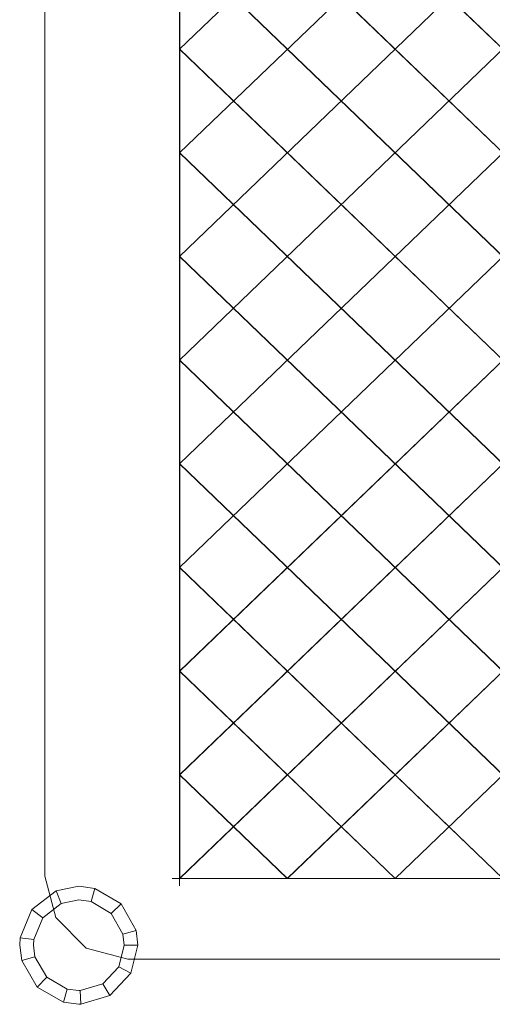
# Model space of a CAD drawing. Units: millimetres. Extents: x 541549554 to 1083104837, y 4768083732 to 9536172763.
# Drawn here: x 541552089 to 541552098, y 4768084459 to 4768084477 of the extents above; entities that cross this region are included whole.
import ezdxf

# ---------------------------------------------------------------- set-up
doc = ezdxf.new("R2010")
doc.units = ezdxf.units.MM
doc.layers.add('Planta cubierta$0$muebles', color=7, linetype='Continuous', lineweight=20)

msp = doc.modelspace()

# ---------------------------------------------------------------- linework, layer by layer
at = {"layer": 'Planta cubierta$0$muebles'}
for p, q in [((541552089.755, 4768084484.239), (541552089.756, 4768084461.387)), ((541552089.756, 4768084461.387), (541552089.755, 4768084484.239)), ((541552089.755, 4768084484.239), (541552089.756, 4768084461.387)), ((541552089.756, 4768084461.387), (541552089.755, 4768084484.239)), ((541552092.191, 4768084483.96), (541552092.192, 4768084470.712)), ((541552092.192, 4768084472.587), (541552092.191, 4768084483.96)), ((541552092.191, 4768084483.96), (541552092.192, 4768084474.459)), ((541552092.192, 4768084476.334), (541552092.191, 4768084483.96)), ((541552092.192, 4768084472.452), (541552092.191, 4768084483.96)), ((541552092.191, 4768084483.96), (541552092.192, 4768084474.327)), ((541552092.192, 4768084476.199), (541552092.191, 4768084483.96)), ((541552092.192, 4768084461.342), (541552092.191, 4768084483.96)), ((541552092.191, 4768084483.96), (541552092.192, 4768084470.712)), ((541552092.192, 4768084472.587), (541552092.191, 4768084483.96)), ((541552092.191, 4768084483.96), (541552092.192, 4768084474.459)), ((541552092.192, 4768084476.334), (541552092.191, 4768084483.96)), ((541552092.192, 4768084472.452), (541552092.191, 4768084483.96)), ((541552092.191, 4768084483.96), (541552092.192, 4768084474.327)), ((541552092.192, 4768084476.199), (541552092.191, 4768084483.96)), ((541552092.192, 4768084461.342), (541552092.191, 4768084483.96)), ((541552092.191, 4768084483.828), (541552092.192, 4768084470.58)), ((541552092.191, 4768084483.828), (541552092.192, 4768084461.474)), ((541552092.191, 4768084483.828), (541552092.192, 4768084461.474)), ((541552092.191, 4768084483.828), (541552092.192, 4768084470.58)), ((541552092.191, 4768084483.828), (541552092.192, 4768084461.474)), ((541552092.191, 4768084483.828), (541552092.192, 4768084461.474)), ((541552092.192, 4768084466.964), (541552109.83, 4768084483.961)), ((541552107.886, 4768084483.961), (541552092.192, 4768084468.836)), ((541552092.192, 4768084470.712), (541552105.938, 4768084483.961)), ((541552103.994, 4768084483.961), (541552092.192, 4768084472.587)), ((541552092.192, 4768084474.459), (541552102.05, 4768084483.961)), ((541552100.106, 4768084483.961), (541552092.192, 4768084476.334)), ((541552092.192, 4768084466.964), (541552109.83, 4768084483.961)), ((541552107.886, 4768084483.961), (541552092.192, 4768084468.836)), ((541552092.192, 4768084470.712), (541552105.938, 4768084483.961)), ((541552103.994, 4768084483.961), (541552092.192, 4768084472.587)), ((541552092.192, 4768084474.459), (541552102.05, 4768084483.961)), ((541552100.106, 4768084483.961), (541552092.192, 4768084476.334)), ((541552092.194, 4768084483.96), (541552092.194, 4768084476.201)), ((541552092.194, 4768084483.96), (541552092.194, 4768084474.327)), ((541552092.194, 4768084483.96), (541552092.194, 4768084472.453)), ((541552092.194, 4768084476.334), (541552092.194, 4768084483.96)), ((541552092.194, 4768084474.46), (541552092.194, 4768084483.96)), ((541552092.194, 4768084472.586), (541552092.194, 4768084483.96)), ((541552092.194, 4768084470.712), (541552092.194, 4768084483.96)), ((541552092.194, 4768084483.96), (541552092.194, 4768084476.201)), ((541552092.194, 4768084483.96), (541552092.194, 4768084474.327)), ((541552092.194, 4768084483.96), (541552092.194, 4768084472.453)), ((541552092.194, 4768084476.334), (541552092.194, 4768084483.96)), ((541552092.194, 4768084474.46), (541552092.194, 4768084483.96)), ((541552092.194, 4768084472.586), (541552092.194, 4768084483.96)), ((541552092.194, 4768084470.712), (541552092.194, 4768084483.96)), ((541552092.194, 4768084461.343), (541552092.194, 4768084483.96)), ((541552092.194, 4768084483.96), (541552092.194, 4768084461.343)), ((541552092.194, 4768084461.343), (541552092.194, 4768084483.96)), ((541552092.194, 4768084461.343), (541552092.194, 4768084483.96)), ((541552092.194, 4768084483.96), (541552092.194, 4768084461.343)), ((541552092.194, 4768084461.343), (541552092.194, 4768084483.96)), ((541552092.194, 4768084483.829), (541552092.194, 4768084470.579)), ((541552092.194, 4768084483.829), (541552092.194, 4768084470.579)), ((541552111.444, 4768084483.643), (541552092.192, 4768084465.089)), ((541552111.444, 4768084483.643), (541552092.192, 4768084465.089)), ((541552111.444, 4768084483.641), (541552092.194, 4768084465.091)), ((541552111.444, 4768084483.641), (541552092.194, 4768084465.091)), ((541552092.192, 4768084468.836), (541552092.191, 4768084482.088)), ((541552092.192, 4768084468.836), (541552092.191, 4768084482.088)), ((541552092.194, 4768084468.838), (541552092.194, 4768084482.088)), ((541552092.194, 4768084468.838), (541552092.194, 4768084482.088)), ((541552092.192, 4768084468.704), (541552092.191, 4768084481.956)), ((541552111.444, 4768084463.403), (541552092.191, 4768084481.956)), ((541552092.192, 4768084468.704), (541552092.191, 4768084481.956)), ((541552111.444, 4768084463.403), (541552092.191, 4768084481.956)), ((541552092.194, 4768084481.955), (541552092.194, 4768084468.705)), ((541552092.194, 4768084481.955), (541552111.444, 4768084463.405)), ((541552092.194, 4768084481.955), (541552111.444, 4768084463.405)), ((541552092.194, 4768084481.955), (541552092.194, 4768084468.705)), ((541552092.192, 4768084463.217), (541552111.444, 4768084481.768)), ((541552092.192, 4768084463.217), (541552111.444, 4768084481.768)), ((541552111.444, 4768084481.767), (541552092.194, 4768084463.217)), ((541552111.444, 4768084481.767), (541552092.194, 4768084463.217)), ((541552092.192, 4768084480.213), (541552092.192, 4768084466.964)), ((541552092.192, 4768084480.213), (541552092.192, 4768084466.964)), ((541552092.192, 4768084480.081), (541552092.192, 4768084466.829)), ((541552092.192, 4768084480.081), (541552111.444, 4768084461.531)), ((541552092.192, 4768084480.081), (541552092.192, 4768084466.829)), ((541552092.192, 4768084480.081), (541552111.444, 4768084461.531)), ((541552092.194, 4768084466.965), (541552092.194, 4768084480.215)), ((541552092.194, 4768084466.965), (541552092.194, 4768084480.215)), ((541552092.194, 4768084480.081), (541552092.194, 4768084466.831)), ((541552092.194, 4768084480.081), (541552111.444, 4768084461.532)), ((541552092.194, 4768084480.081), (541552111.444, 4768084461.532)), ((541552092.194, 4768084480.081), (541552092.194, 4768084466.831)), ((541552111.444, 4768084479.892), (541552092.192, 4768084461.342)), ((541552111.444, 4768084479.892), (541552092.192, 4768084461.342)), ((541552111.444, 4768084479.893), (541552092.194, 4768084461.343)), ((541552111.444, 4768084479.893), (541552092.194, 4768084461.343)), ((541552092.192, 4768084465.089), (541552092.192, 4768084478.341)), ((541552092.192, 4768084465.089), (541552092.192, 4768084478.341)), ((541552092.194, 4768084465.091), (541552092.194, 4768084478.341)), ((541552092.194, 4768084465.091), (541552092.194, 4768084478.341)), ((541552092.192, 4768084464.957), (541552092.192, 4768084478.206)), ((541552109.695, 4768084461.342), (541552092.192, 4768084478.206)), ((541552092.192, 4768084464.957), (541552092.192, 4768084478.206)), ((541552109.695, 4768084461.342), (541552092.192, 4768084478.206)), ((541552092.194, 4768084478.208), (541552092.194, 4768084464.958)), ((541552092.194, 4768084478.208), (541552109.695, 4768084461.343)), ((541552092.194, 4768084478.208), (541552109.695, 4768084461.343)), ((541552092.194, 4768084478.208), (541552092.194, 4768084464.958)), ((541552094.136, 4768084461.342), (541552111.444, 4768084478.02)), ((541552094.136, 4768084461.342), (541552111.444, 4768084478.02)), ((541552111.444, 4768084478.019), (541552094.138, 4768084461.343)), ((541552111.444, 4768084478.019), (541552094.138, 4768084461.343)), ((541552092.192, 4768084476.466), (541552092.192, 4768084463.217)), ((541552092.192, 4768084476.466), (541552092.192, 4768084463.217)), ((541552092.192, 4768084476.334), (541552092.192, 4768084463.082)), ((541552092.192, 4768084476.334), (541552107.751, 4768084461.342)), ((541552092.192, 4768084476.334), (541552092.192, 4768084463.082)), ((541552092.192, 4768084476.334), (541552107.751, 4768084461.342)), ((541552092.194, 4768084463.217), (541552092.194, 4768084476.467)), ((541552092.194, 4768084463.217), (541552092.194, 4768084476.467)), ((541552092.194, 4768084476.334), (541552092.194, 4768084463.084)), ((541552092.194, 4768084476.334), (541552107.75, 4768084461.343)), ((541552092.194, 4768084476.334), (541552107.75, 4768084461.343)), ((541552092.194, 4768084476.334), (541552092.194, 4768084463.084)), ((541552111.444, 4768084476.146), (541552096.083, 4768084461.343)), ((541552111.444, 4768084476.146), (541552096.083, 4768084461.343)), ((541552111.444, 4768084476.145), (541552096.083, 4768084461.342)), ((541552111.444, 4768084476.145), (541552096.083, 4768084461.342)), ((541552092.192, 4768084461.342), (541552092.192, 4768084474.594)), ((541552092.192, 4768084461.342), (541552092.192, 4768084474.594)), ((541552092.194, 4768084461.343), (541552092.194, 4768084474.593)), ((541552092.194, 4768084461.343), (541552092.194, 4768084474.593)), ((541552092.192, 4768084461.342), (541552092.192, 4768084474.459)), ((541552105.804, 4768084461.342), (541552092.192, 4768084474.459)), ((541552092.192, 4768084461.342), (541552092.192, 4768084474.459)), ((541552105.804, 4768084461.342), (541552092.192, 4768084474.459)), ((541552092.194, 4768084474.46), (541552092.194, 4768084461.343)), ((541552092.194, 4768084474.46), (541552105.806, 4768084461.343)), ((541552092.194, 4768084474.46), (541552105.806, 4768084461.343)), ((541552092.194, 4768084474.46), (541552092.194, 4768084461.343)), ((541552092.192, 4768084472.719), (541552092.192, 4768084461.342)), ((541552092.192, 4768084472.719), (541552092.192, 4768084461.342)), ((541552092.194, 4768084461.343), (541552092.194, 4768084472.719)), ((541552092.194, 4768084461.343), (541552092.194, 4768084472.719)), ((541552092.192, 4768084472.587), (541552092.192, 4768084461.342)), ((541552092.192, 4768084472.587), (541552103.859, 4768084461.342)), ((541552092.192, 4768084472.587), (541552092.192, 4768084461.342)), ((541552092.192, 4768084472.587), (541552103.859, 4768084461.342)), ((541552092.194, 4768084472.586), (541552092.194, 4768084461.343)), ((541552092.194, 4768084472.586), (541552103.861, 4768084461.343)), ((541552092.194, 4768084472.586), (541552103.861, 4768084461.343)), ((541552092.194, 4768084472.586), (541552092.194, 4768084461.343)), ((541552092.192, 4768084461.342), (541552092.192, 4768084470.844)), ((541552092.192, 4768084461.342), (541552092.192, 4768084470.844)), ((541552092.194, 4768084461.343), (541552092.194, 4768084470.845)), ((541552092.194, 4768084461.343), (541552092.194, 4768084470.845)), ((541552092.192, 4768084461.342), (541552092.192, 4768084470.712)), ((541552101.915, 4768084461.342), (541552092.192, 4768084470.712)), ((541552092.192, 4768084461.342), (541552092.192, 4768084470.712)), ((541552101.915, 4768084461.342), (541552092.192, 4768084470.712)), ((541552092.194, 4768084470.712), (541552092.194, 4768084461.343)), ((541552092.194, 4768084470.712), (541552101.917, 4768084461.343)), ((541552092.194, 4768084470.712), (541552101.917, 4768084461.343)), ((541552092.194, 4768084470.712), (541552092.194, 4768084461.343)), ((541552092.192, 4768084468.971), (541552092.192, 4768084461.342)), ((541552092.192, 4768084468.971), (541552092.192, 4768084461.342)), ((541552092.194, 4768084461.343), (541552092.194, 4768084468.972)), ((541552092.194, 4768084461.343), (541552092.194, 4768084468.972)), ((541552092.192, 4768084468.836), (541552092.192, 4768084461.342)), ((541552092.192, 4768084468.836), (541552099.971, 4768084461.342)), ((541552092.192, 4768084468.836), (541552092.192, 4768084461.342)), ((541552092.192, 4768084468.836), (541552099.971, 4768084461.342)), ((541552092.194, 4768084468.838), (541552092.194, 4768084461.343)), ((541552092.194, 4768084468.838), (541552099.972, 4768084461.343)), ((541552092.194, 4768084468.838), (541552099.972, 4768084461.343)), ((541552092.194, 4768084468.838), (541552092.194, 4768084461.343)), ((541552092.192, 4768084461.342), (541552092.192, 4768084467.096)), ((541552092.192, 4768084461.342), (541552092.192, 4768084467.096)), ((541552092.194, 4768084461.343), (541552092.194, 4768084467.098)), ((541552092.194, 4768084461.343), (541552092.194, 4768084467.098)), ((541552092.192, 4768084461.342), (541552092.192, 4768084466.964)), ((541552098.027, 4768084461.342), (541552092.192, 4768084466.964)), ((541552092.192, 4768084461.342), (541552092.192, 4768084466.964)), ((541552098.027, 4768084461.342), (541552092.192, 4768084466.964)), ((541552092.194, 4768084466.965), (541552092.194, 4768084461.343)), ((541552092.194, 4768084466.965), (541552098.027, 4768084461.343)), ((541552092.194, 4768084466.965), (541552098.027, 4768084461.343)), ((541552092.194, 4768084466.965), (541552092.194, 4768084461.343)), ((541552092.192, 4768084465.224), (541552092.192, 4768084461.342)), ((541552092.192, 4768084465.224), (541552092.192, 4768084461.342)), ((541552092.194, 4768084461.343), (541552092.194, 4768084465.224)), ((541552092.194, 4768084461.343), (541552092.194, 4768084465.224)), ((541552092.192, 4768084465.089), (541552092.192, 4768084461.342)), ((541552092.192, 4768084465.089), (541552096.083, 4768084461.342)), ((541552092.192, 4768084465.089), (541552092.192, 4768084461.342)), ((541552092.192, 4768084465.089), (541552096.083, 4768084461.342)), ((541552092.194, 4768084465.091), (541552092.194, 4768084461.343)), ((541552092.194, 4768084465.091), (541552096.083, 4768084461.343)), ((541552092.194, 4768084465.091), (541552096.083, 4768084461.343)), ((541552092.194, 4768084465.091), (541552092.194, 4768084461.343)), ((541552092.192, 4768084461.342), (541552092.192, 4768084463.349)), ((541552092.192, 4768084461.342), (541552092.192, 4768084463.349)), ((541552092.194, 4768084461.343), (541552092.194, 4768084463.35)), ((541552092.194, 4768084461.343), (541552092.194, 4768084463.35)), ((541552092.192, 4768084461.342), (541552092.192, 4768084463.217)), ((541552094.136, 4768084461.342), (541552092.192, 4768084463.217)), ((541552092.192, 4768084461.342), (541552092.192, 4768084463.217)), ((541552094.136, 4768084461.342), (541552092.192, 4768084463.217)), ((541552092.194, 4768084463.217), (541552092.194, 4768084461.343)), ((541552092.194, 4768084463.217), (541552094.138, 4768084461.343)), ((541552092.194, 4768084463.217), (541552094.138, 4768084461.343)), ((541552092.194, 4768084463.217), (541552092.194, 4768084461.343)), ((541552089.957, 4768084460.637), (541552089.756, 4768084461.387)), ((541552089.957, 4768084460.637), (541552089.756, 4768084461.387)), ((541552089.957, 4768084460.637), (541552089.756, 4768084461.387)), ((541552089.957, 4768084460.637), (541552089.756, 4768084461.387)), ((541552092.192, 4768084461.474), (541552092.192, 4768084461.342)), ((541552092.192, 4768084461.21), (541552092.192, 4768084461.474)), ((541552092.192, 4768084461.474), (541552092.192, 4768084461.21)), ((541552092.192, 4768084461.474), (541552092.192, 4768084461.21)), ((541552092.192, 4768084461.21), (541552092.192, 4768084461.474)), ((541552092.192, 4768084461.474), (541552092.192, 4768084461.342)), ((541552092.192, 4768084461.21), (541552092.192, 4768084461.474)), ((541552092.192, 4768084461.474), (541552092.192, 4768084461.21)), ((541552092.192, 4768084461.474), (541552092.192, 4768084461.21)), ((541552092.192, 4768084461.21), (541552092.192, 4768084461.474)), ((541552092.194, 4768084461.343), (541552092.194, 4768084461.476)), ((541552092.194, 4768084461.343), (541552092.194, 4768084461.476)), ((541552089.96, 4768084461.123), (541552090.371, 4768084461.205)), ((541552089.96, 4768084461.123), (541552090.371, 4768084461.205)), ((541552090.371, 4768084461.205), (541552090.371, 4768084461.205)), ((541552090.371, 4768084461.205), (541552090.66, 4768084461.166)), ((541552090.371, 4768084461.205), (541552090.371, 4768084461.205)), ((541552090.371, 4768084461.205), (541552090.66, 4768084461.166)), ((541552092.33, 4768084461.342), (541552092.054, 4768084461.342)), ((541552111.582, 4768084461.342), (541552092.054, 4768084461.342)), ((541552092.33, 4768084461.342), (541552092.054, 4768084461.342)), ((541552111.582, 4768084461.342), (541552092.054, 4768084461.342)), ((541552092.33, 4768084461.342), (541552092.054, 4768084461.342)), ((541552092.054, 4768084461.342), (541552092.33, 4768084461.342)), ((541552092.33, 4768084461.342), (541552092.054, 4768084461.342)), ((541552111.582, 4768084461.342), (541552092.054, 4768084461.342)), ((541552092.33, 4768084461.342), (541552092.054, 4768084461.342)), ((541552111.582, 4768084461.342), (541552092.054, 4768084461.342)), ((541552092.33, 4768084461.342), (541552092.054, 4768084461.342)), ((541552092.054, 4768084461.342), (541552092.33, 4768084461.342)), ((541552105.804, 4768084461.342), (541552092.192, 4768084461.342)), ((541552092.192, 4768084461.342), (541552103.859, 4768084461.342)), ((541552101.915, 4768084461.342), (541552092.192, 4768084461.342)), ((541552092.192, 4768084461.342), (541552099.971, 4768084461.342)), ((541552098.027, 4768084461.342), (541552092.192, 4768084461.342)), ((541552092.192, 4768084461.342), (541552096.083, 4768084461.342)), ((541552094.136, 4768084461.342), (541552092.192, 4768084461.342)), ((541552105.942, 4768084461.342), (541552092.192, 4768084461.342)), ((541552092.192, 4768084461.342), (541552103.997, 4768084461.342)), ((541552102.053, 4768084461.342), (541552092.192, 4768084461.342)), ((541552092.192, 4768084461.342), (541552100.109, 4768084461.342)), ((541552098.165, 4768084461.342), (541552092.192, 4768084461.342)), ((541552092.192, 4768084461.342), (541552096.221, 4768084461.342)), ((541552094.274, 4768084461.342), (541552092.192, 4768084461.342)), ((541552092.192, 4768084461.342), (541552092.33, 4768084461.342)), ((541552111.444, 4768084461.342), (541552092.192, 4768084461.342)), ((541552105.804, 4768084461.342), (541552092.192, 4768084461.342)), ((541552092.192, 4768084461.342), (541552103.859, 4768084461.342)), ((541552101.915, 4768084461.342), (541552092.192, 4768084461.342)), ((541552092.192, 4768084461.342), (541552099.971, 4768084461.342)), ((541552098.027, 4768084461.342), (541552092.192, 4768084461.342)), ((541552092.192, 4768084461.342), (541552096.083, 4768084461.342)), ((541552094.136, 4768084461.342), (541552092.192, 4768084461.342)), ((541552105.942, 4768084461.342), (541552092.192, 4768084461.342)), ((541552092.192, 4768084461.342), (541552103.997, 4768084461.342)), ((541552102.053, 4768084461.342), (541552092.192, 4768084461.342)), ((541552092.192, 4768084461.342), (541552100.109, 4768084461.342)), ((541552098.165, 4768084461.342), (541552092.192, 4768084461.342)), ((541552092.192, 4768084461.342), (541552096.221, 4768084461.342)), ((541552094.274, 4768084461.342), (541552092.192, 4768084461.342)), ((541552092.192, 4768084461.342), (541552092.33, 4768084461.342)), ((541552111.444, 4768084461.342), (541552092.192, 4768084461.342)), ((541552092.194, 4768084461.343), (541552092.332, 4768084461.343)), ((541552092.194, 4768084461.343), (541552094.277, 4768084461.343)), ((541552092.194, 4768084461.343), (541552096.221, 4768084461.343)), ((541552092.194, 4768084461.343), (541552098.166, 4768084461.343)), ((541552092.194, 4768084461.343), (541552100.11, 4768084461.343)), ((541552092.194, 4768084461.343), (541552102.055, 4768084461.343)), ((541552092.194, 4768084461.343), (541552103.999, 4768084461.343)), ((541552092.194, 4768084461.343), (541552105.944, 4768084461.343)), ((541552094.138, 4768084461.343), (541552092.194, 4768084461.343)), ((541552096.083, 4768084461.343), (541552092.194, 4768084461.343)), ((541552098.027, 4768084461.343), (541552092.194, 4768084461.343)), ((541552099.972, 4768084461.343), (541552092.194, 4768084461.343)), ((541552101.917, 4768084461.343), (541552092.194, 4768084461.343)), ((541552103.861, 4768084461.343), (541552092.194, 4768084461.343)), ((541552105.806, 4768084461.343), (541552092.194, 4768084461.343)), ((541552092.194, 4768084461.343), (541552092.332, 4768084461.343)), ((541552092.194, 4768084461.343), (541552094.277, 4768084461.343)), ((541552092.194, 4768084461.343), (541552096.221, 4768084461.343)), ((541552092.194, 4768084461.343), (541552098.166, 4768084461.343)), ((541552092.194, 4768084461.343), (541552100.11, 4768084461.343)), ((541552092.194, 4768084461.343), (541552102.055, 4768084461.343)), ((541552092.194, 4768084461.343), (541552103.999, 4768084461.343)), ((541552092.194, 4768084461.343), (541552105.944, 4768084461.343)), ((541552094.138, 4768084461.343), (541552092.194, 4768084461.343)), ((541552096.083, 4768084461.343), (541552092.194, 4768084461.343)), ((541552098.027, 4768084461.343), (541552092.194, 4768084461.343)), ((541552099.972, 4768084461.343), (541552092.194, 4768084461.343)), ((541552101.917, 4768084461.343), (541552092.194, 4768084461.343)), ((541552103.861, 4768084461.343), (541552092.194, 4768084461.343)), ((541552105.806, 4768084461.343), (541552092.194, 4768084461.343)), ((541552111.444, 4768084461.343), (541552092.194, 4768084461.343)), ((541552111.444, 4768084461.343), (541552092.194, 4768084461.343)), ((541552092.194, 4768084461.343), (541552111.444, 4768084461.343)), ((541552092.194, 4768084461.343), (541552092.194, 4768084461.343)), ((541552092.194, 4768084461.343), (541552092.194, 4768084461.343)), ((541552111.444, 4768084461.343), (541552092.194, 4768084461.343)), ((541552111.444, 4768084461.343), (541552092.194, 4768084461.343)), ((541552092.194, 4768084461.343), (541552111.444, 4768084461.343)), ((541552092.194, 4768084461.343), (541552092.194, 4768084461.343)), ((541552092.194, 4768084461.343), (541552092.194, 4768084461.343)), ((541552092.33, 4768084461.342), (541552111.306, 4768084461.342)), ((541552092.33, 4768084461.342), (541552111.306, 4768084461.342)), ((541552092.33, 4768084461.342), (541552111.306, 4768084461.342)), ((541552092.33, 4768084461.342), (541552111.306, 4768084461.342)), ((541552107.751, 4768084461.342), (541552093.998, 4768084461.342)), ((541552107.751, 4768084461.342), (541552093.998, 4768084461.342)), ((541552107.75, 4768084461.343), (541552094, 4768084461.343)), ((541552107.75, 4768084461.343), (541552094, 4768084461.343)), ((541552094.136, 4768084461.342), (541552107.889, 4768084461.342)), ((541552094.136, 4768084461.342), (541552107.889, 4768084461.342)), ((541552094.138, 4768084461.343), (541552107.888, 4768084461.343)), ((541552094.138, 4768084461.343), (541552107.888, 4768084461.343)), ((541552095.942, 4768084461.342), (541552109.695, 4768084461.342)), ((541552095.942, 4768084461.342), (541552109.695, 4768084461.342)), ((541552109.695, 4768084461.343), (541552095.945, 4768084461.343)), ((541552109.695, 4768084461.343), (541552095.945, 4768084461.343)), ((541552096.083, 4768084461.343), (541552109.833, 4768084461.343)), ((541552096.083, 4768084461.343), (541552109.833, 4768084461.343)), ((541552109.833, 4768084461.342), (541552096.083, 4768084461.342)), ((541552109.833, 4768084461.342), (541552096.083, 4768084461.342)), ((541552089.96, 4768084461.123), (541552089.523, 4768084460.785)), ((541552089.523, 4768084460.785), (541552089.96, 4768084461.123)), ((541552089.96, 4768084461.123), (541552089.523, 4768084460.785)), ((541552089.523, 4768084460.785), (541552089.96, 4768084461.123)), ((541552090.055, 4768084460.895), (541552089.96, 4768084461.123)), ((541552090.055, 4768084460.895), (541552089.96, 4768084461.123)), ((541552090.66, 4768084461.166), (541552090.593, 4768084460.928)), ((541552090.66, 4768084461.166), (541552090.593, 4768084460.928)), ((541552091.135, 4768084460.884), (541552090.66, 4768084461.166)), ((541552090.66, 4768084461.166), (541552091.135, 4768084460.884)), ((541552091.135, 4768084460.884), (541552090.66, 4768084461.166)), ((541552090.66, 4768084461.166), (541552091.135, 4768084460.884)), ((541552090.055, 4768084460.895), (541552089.719, 4768084460.635)), ((541552089.719, 4768084460.635), (541552090.055, 4768084460.895)), ((541552089.719, 4768084460.635), (541552090.055, 4768084460.895)), ((541552090.055, 4768084460.895), (541552089.719, 4768084460.635)), ((541552090.371, 4768084460.958), (541552090.055, 4768084460.895)), ((541552090.371, 4768084460.958), (541552090.055, 4768084460.895)), ((541552090.593, 4768084460.928), (541552090.371, 4768084460.958)), ((541552090.593, 4768084460.928), (541552090.371, 4768084460.958)), ((541552090.958, 4768084460.711), (541552090.593, 4768084460.928)), ((541552090.593, 4768084460.928), (541552090.958, 4768084460.711)), ((541552090.958, 4768084460.711), (541552090.593, 4768084460.928)), ((541552090.593, 4768084460.928), (541552090.958, 4768084460.711)), ((541552091.135, 4768084460.884), (541552090.958, 4768084460.711)), ((541552090.958, 4768084460.711), (541552091.135, 4768084460.884)), ((541552091.135, 4768084460.884), (541552090.958, 4768084460.711)), ((541552090.958, 4768084460.711), (541552091.135, 4768084460.884)), ((541552091.406, 4768084460.402), (541552091.135, 4768084460.884)), ((541552091.135, 4768084460.884), (541552091.135, 4768084460.884)), ((541552091.135, 4768084460.884), (541552091.406, 4768084460.402)), ((541552091.406, 4768084460.402), (541552091.135, 4768084460.884)), ((541552091.135, 4768084460.884), (541552091.135, 4768084460.884)), ((541552091.135, 4768084460.884), (541552091.406, 4768084460.402)), ((541552089.523, 4768084460.785), (541552089.313, 4768084460.274)), ((541552089.313, 4768084460.274), (541552089.523, 4768084460.785)), ((541552089.523, 4768084460.785), (541552089.313, 4768084460.274)), ((541552089.313, 4768084460.274), (541552089.523, 4768084460.785)), ((541552089.523, 4768084460.785), (541552089.719, 4768084460.635)), ((541552089.719, 4768084460.635), (541552089.523, 4768084460.785)), ((541552089.523, 4768084460.785), (541552089.523, 4768084460.785)), ((541552089.523, 4768084460.785), (541552089.523, 4768084460.785)), ((541552089.523, 4768084460.785), (541552089.719, 4768084460.635)), ((541552089.719, 4768084460.635), (541552089.523, 4768084460.785)), ((541552089.523, 4768084460.785), (541552089.523, 4768084460.785)), ((541552089.523, 4768084460.785), (541552089.523, 4768084460.785)), ((541552091.166, 4768084460.341), (541552090.958, 4768084460.711)), ((541552090.958, 4768084460.711), (541552091.166, 4768084460.341)), ((541552091.166, 4768084460.341), (541552090.958, 4768084460.711)), ((541552090.958, 4768084460.711), (541552091.166, 4768084460.341)), ((541552089.719, 4768084460.635), (541552089.558, 4768084460.243)), ((541552089.558, 4768084460.243), (541552089.719, 4768084460.635)), ((541552089.558, 4768084460.243), (541552089.719, 4768084460.635)), ((541552089.719, 4768084460.635), (541552089.558, 4768084460.243)), ((541552090.506, 4768084460.088), (541552089.957, 4768084460.637)), ((541552090.506, 4768084460.088), (541552089.957, 4768084460.637)), ((541552090.506, 4768084460.088), (541552089.957, 4768084460.637)), ((541552090.506, 4768084460.088), (541552089.957, 4768084460.637)), ((541552091.406, 4768084460.402), (541552091.166, 4768084460.341)), ((541552091.166, 4768084460.341), (541552091.406, 4768084460.402)), ((541552091.406, 4768084460.402), (541552091.166, 4768084460.341)), ((541552091.166, 4768084460.341), (541552091.406, 4768084460.402)), ((541552091.192, 4768084460.138), (541552091.166, 4768084460.341)), ((541552091.166, 4768084460.341), (541552091.192, 4768084460.138)), ((541552091.192, 4768084460.138), (541552091.166, 4768084460.341)), ((541552091.166, 4768084460.341), (541552091.192, 4768084460.138)), ((541552091.439, 4768084460.138), (541552091.406, 4768084460.402)), ((541552091.406, 4768084460.402), (541552091.406, 4768084460.402)), ((541552091.406, 4768084460.402), (541552091.439, 4768084460.138)), ((541552091.439, 4768084460.138), (541552091.406, 4768084460.402)), ((541552091.406, 4768084460.402), (541552091.406, 4768084460.402)), ((541552091.406, 4768084460.402), (541552091.439, 4768084460.138)), ((541552089.304, 4768084460.138), (541552089.313, 4768084460.274)), ((541552089.304, 4768084460.138), (541552089.313, 4768084460.274)), ((541552089.34, 4768084459.862), (541552089.304, 4768084460.138)), ((541552089.304, 4768084460.138), (541552089.304, 4768084460.138)), ((541552089.34, 4768084459.862), (541552089.304, 4768084460.138)), ((541552089.304, 4768084460.138), (541552089.304, 4768084460.138)), ((541552089.313, 4768084460.274), (541552089.558, 4768084460.243)), ((541552089.313, 4768084460.274), (541552089.558, 4768084460.243)), ((541552089.558, 4768084460.243), (541552089.551, 4768084460.138)), ((541552089.558, 4768084460.243), (541552089.551, 4768084460.138)), ((541552089.551, 4768084460.138), (541552089.579, 4768084459.926)), ((541552089.551, 4768084460.138), (541552089.579, 4768084459.926)), ((541552091.192, 4768084460.138), (541552091.094, 4768084459.75)), ((541552091.094, 4768084459.75), (541552091.192, 4768084460.138)), ((541552091.094, 4768084459.75), (541552091.192, 4768084460.138)), ((541552091.192, 4768084460.138), (541552091.094, 4768084459.75)), ((541552091.439, 4768084460.138), (541552091.192, 4768084460.138)), ((541552091.192, 4768084460.138), (541552091.439, 4768084460.138)), ((541552091.439, 4768084460.138), (541552091.192, 4768084460.138)), ((541552091.192, 4768084460.138), (541552091.439, 4768084460.138)), ((541552091.312, 4768084459.633), (541552091.439, 4768084460.138)), ((541552091.439, 4768084460.138), (541552091.312, 4768084459.633)), ((541552091.312, 4768084459.633), (541552091.439, 4768084460.138)), ((541552091.439, 4768084460.138), (541552091.312, 4768084459.633)), ((541552091.439, 4768084460.138), (541552091.439, 4768084460.138)), ((541552091.439, 4768084460.138), (541552091.439, 4768084460.138)), ((541552091.439, 4768084460.138), (541552091.439, 4768084460.138)), ((541552091.439, 4768084460.138), (541552091.439, 4768084460.138)), ((541552091.439, 4768084460.138), (541552091.439, 4768084460.138)), ((541552091.439, 4768084460.138), (541552091.439, 4768084460.138)), ((541552091.256, 4768084459.887), (541552090.506, 4768084460.088)), ((541552091.256, 4768084459.887), (541552090.506, 4768084460.088)), ((541552091.256, 4768084459.887), (541552090.506, 4768084460.088)), ((541552091.256, 4768084459.887), (541552090.506, 4768084460.088)), ((541552089.579, 4768084459.926), (541552089.34, 4768084459.862)), ((541552089.579, 4768084459.926), (541552089.34, 4768084459.862)), ((541552089.34, 4768084459.862), (541552089.34, 4768084459.862)), ((541552089.34, 4768084459.862), (541552089.617, 4768084459.383)), ((541552089.617, 4768084459.383), (541552089.34, 4768084459.862)), ((541552089.34, 4768084459.862), (541552089.34, 4768084459.862)), ((541552089.34, 4768084459.862), (541552089.617, 4768084459.383)), ((541552089.617, 4768084459.383), (541552089.34, 4768084459.862)), ((541552089.792, 4768084459.558), (541552089.579, 4768084459.926)), ((541552089.579, 4768084459.926), (541552089.792, 4768084459.558)), ((541552089.792, 4768084459.558), (541552089.579, 4768084459.926)), ((541552089.579, 4768084459.926), (541552089.792, 4768084459.558)), ((541552091.256, 4768084459.887), (541552112.899, 4768084459.887)), ((541552112.899, 4768084459.887), (541552091.256, 4768084459.887)), ((541552091.256, 4768084459.887), (541552112.899, 4768084459.887)), ((541552112.899, 4768084459.887), (541552091.256, 4768084459.887)), ((541552091.094, 4768084459.75), (541552090.803, 4768084459.441)), ((541552090.803, 4768084459.441), (541552091.094, 4768084459.75)), ((541552090.803, 4768084459.441), (541552091.094, 4768084459.75)), ((541552091.094, 4768084459.75), (541552090.803, 4768084459.441)), ((541552090.934, 4768084459.23), (541552091.312, 4768084459.633)), ((541552091.312, 4768084459.633), (541552090.934, 4768084459.23)), ((541552090.934, 4768084459.23), (541552091.312, 4768084459.633)), ((541552091.312, 4768084459.633), (541552090.934, 4768084459.23)), ((541552091.312, 4768084459.633), (541552091.094, 4768084459.75)), ((541552091.094, 4768084459.75), (541552091.312, 4768084459.633)), ((541552091.312, 4768084459.633), (541552091.094, 4768084459.75)), ((541552091.094, 4768084459.75), (541552091.312, 4768084459.633)), ((541552089.617, 4768084459.383), (541552089.792, 4768084459.558)), ((541552089.792, 4768084459.558), (541552089.617, 4768084459.383)), ((541552089.617, 4768084459.383), (541552089.792, 4768084459.558)), ((541552089.792, 4768084459.558), (541552089.617, 4768084459.383)), ((541552090.159, 4768084459.346), (541552089.792, 4768084459.558)), ((541552089.792, 4768084459.558), (541552090.159, 4768084459.346)), ((541552090.159, 4768084459.346), (541552089.792, 4768084459.558)), ((541552089.792, 4768084459.558), (541552090.159, 4768084459.346)), ((541552090.803, 4768084459.441), (541552090.397, 4768084459.318)), ((541552090.397, 4768084459.318), (541552090.803, 4768084459.441)), ((541552090.397, 4768084459.318), (541552090.803, 4768084459.441)), ((541552090.803, 4768084459.441), (541552090.397, 4768084459.318)), ((541552090.803, 4768084459.441), (541552090.934, 4768084459.23)), ((541552090.934, 4768084459.23), (541552090.803, 4768084459.441)), ((541552090.803, 4768084459.441), (541552090.934, 4768084459.23)), ((541552090.934, 4768084459.23), (541552090.803, 4768084459.441)), ((541552089.617, 4768084459.383), (541552090.095, 4768084459.107)), ((541552090.095, 4768084459.107), (541552089.617, 4768084459.383)), ((541552089.617, 4768084459.383), (541552089.617, 4768084459.383)), ((541552089.617, 4768084459.383), (541552090.095, 4768084459.107)), ((541552090.095, 4768084459.107), (541552089.617, 4768084459.383)), ((541552089.617, 4768084459.383), (541552089.617, 4768084459.383)), ((541552090.095, 4768084459.107), (541552090.159, 4768084459.346)), ((541552090.095, 4768084459.107), (541552090.159, 4768084459.346)), ((541552090.159, 4768084459.346), (541552090.371, 4768084459.318)), ((541552090.159, 4768084459.346), (541552090.371, 4768084459.318)), ((541552090.371, 4768084459.318), (541552090.397, 4768084459.318)), ((541552090.371, 4768084459.318), (541552090.397, 4768084459.318)), ((541552090.397, 4768084459.318), (541552090.405, 4768084459.071)), ((541552090.397, 4768084459.318), (541552090.405, 4768084459.071)), ((541552090.371, 4768084459.07), (541552090.095, 4768084459.107)), ((541552090.371, 4768084459.07), (541552090.095, 4768084459.107)), ((541552090.405, 4768084459.071), (541552090.371, 4768084459.07)), ((541552090.405, 4768084459.071), (541552090.371, 4768084459.07)), ((541552090.371, 4768084459.07), (541552090.371, 4768084459.07)), ((541552090.371, 4768084459.07), (541552090.371, 4768084459.07)), ((541552090.405, 4768084459.071), (541552090.934, 4768084459.23)), ((541552090.934, 4768084459.23), (541552090.405, 4768084459.071)), ((541552090.405, 4768084459.071), (541552090.934, 4768084459.23)), ((541552090.934, 4768084459.23), (541552090.405, 4768084459.071)), ((541552090.934, 4768084459.23), (541552090.934, 4768084459.23)), ((541552090.934, 4768084459.23), (541552090.934, 4768084459.23)), ((541552090.934, 4768084459.23), (541552090.934, 4768084459.23)), ((541552090.934, 4768084459.23), (541552090.934, 4768084459.23))]:
    msp.add_line(p, q, dxfattribs=at)

doc.saveas('drawing.dxf')
